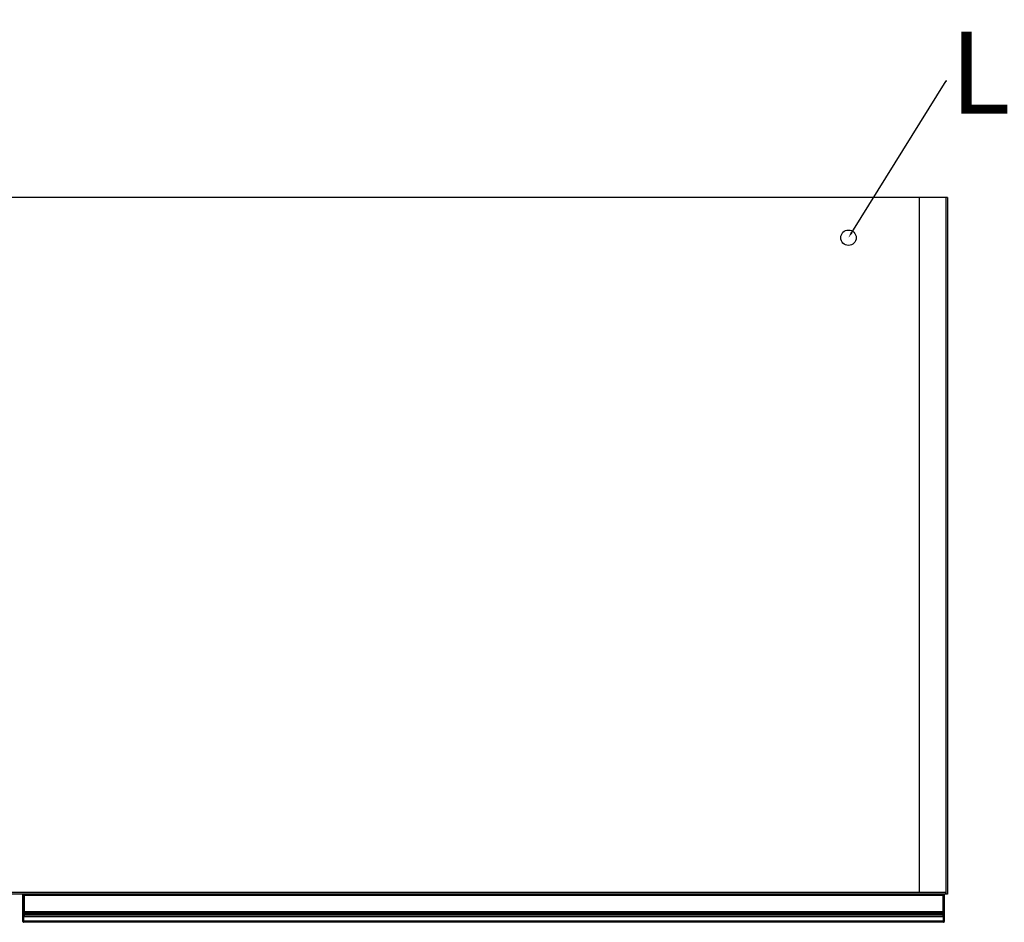
# Model space of a CAD drawing. Units: millimetres. Extents: x 487 to 4839, y -576 to 3252.
# Drawn here: x 2639 to 3276, y -576 to 8 of the extents above; entities that cross this region are included whole.
import ezdxf
from ezdxf import colors
from ezdxf.entities.mleader import LeaderData, LeaderLine
from ezdxf.math import Vec2, Vec3

# ---------------------------------------------------------------- set-up
doc = ezdxf.new("R2010")
doc.units = ezdxf.units.MM
doc.styles.get("Standard").update_dxf_attribs({"font": 'txt', "bigfont": 'bigfont'})

msp = doc.modelspace()

# ---------------------------------------------------------------- linework, layer by layer
at = {"color": 7, "linetype": 'Continuous', "lineweight": 25}
for p, q in [((3237.78, -106.85), (1439.78, -106.85)), ((3238.78, -106.85), (3237.78, -106.85)), ((3238.78, -106.85), (3237.78, -106.85)), ((3237.78, -106.85), (3237.78, -556.35)), ((3237.78, -106.85), (3237.78, -557.35)), ((3238.78, -106.85), (3237.78, -106.85)), ((3238.78, -106.85), (3238.78, -557.35)), ((3237.78, -556.35), (1439.78, -556.35)), ((3237.78, -557.35), (1439.78, -557.35)), ((2640.78, -558.35), (2640.78, -557.55)), ((2640.78, -558.35), (2640.98, -558.35)), ((2640.78, -568.73), (2640.78, -558.35)), ((2640.98, -557.35), (2640.98, -558.35)), ((2640.98, -558.35), (2640.98, -568.73)), ((2641.78, -558.35), (2640.98, -558.35)), ((2641.78, -557.35), (2641.78, -558.35)), ((3235.78, -558.35), (2641.78, -558.35)), ((2641.78, -568.73), (2641.78, -558.35)), ((3235.78, -558.35), (3235.78, -557.35)), ((3236.58, -558.35), (3235.78, -558.35)), ((3235.78, -558.35), (3235.78, -568.73)), ((3236.58, -558.35), (3236.58, -557.35)), ((3236.58, -558.35), (3236.78, -558.35)), ((3236.58, -568.73), (3236.58, -558.35)), ((3236.78, -557.55), (3236.78, -558.35)), ((3236.78, -558.35), (3236.78, -568.73)), ((3237.78, -557.35), (3237.78, -556.35)), ((3238.78, -557.35), (3237.78, -557.35)), ((2640.78, -568.73), (2640.98, -568.73)), ((2640.78, -569.93), (2640.78, -568.73)), ((2640.78, -570.77), (2640.78, -569.93)), ((2640.78, -571.7), (2640.78, -570.77)), ((2640.78, -571.86), (2640.78, -571.7)), ((2640.78, -574.65), (2640.78, -571.86)), ((2640.98, -568.73), (2640.98, -569.73)), ((2640.98, -568.73), (2641.78, -568.73)), ((2640.98, -569.73), (2640.98, -570.57)), ((2641.78, -569.73), (2640.98, -569.73)), ((2640.98, -570.57), (2640.98, -571.73)), ((2641.78, -570.57), (2640.98, -570.57)), ((2641.78, -571.73), (2640.98, -571.73)), ((2640.98, -571.73), (2640.98, -572.15)), ((2641.78, -572.15), (2640.98, -572.15)), ((2641.78, -568.73), (3235.78, -568.73)), ((2641.78, -569.73), (2641.78, -568.73)), ((3235.78, -569.73), (2641.78, -569.73)), ((2641.78, -570.57), (2641.78, -569.73)), ((3235.78, -570.57), (2641.78, -570.57)), ((2641.78, -571.73), (2641.78, -570.57)), ((3235.78, -571.73), (2641.78, -571.73)), ((2641.78, -572.15), (2641.78, -571.73)), ((3235.78, -572.15), (2641.78, -572.15)), ((3235.78, -568.73), (3236.58, -568.73)), ((3235.78, -568.73), (3235.78, -569.73)), ((3236.58, -569.73), (3235.78, -569.73)), ((3235.78, -569.73), (3235.78, -570.57)), ((3236.58, -570.57), (3235.78, -570.57)), ((3235.78, -570.57), (3235.78, -571.73)), ((3236.58, -571.73), (3235.78, -571.73)), ((3235.78, -571.73), (3235.78, -572.15)), ((3236.58, -572.15), (3235.78, -572.15)), ((3236.58, -569.73), (3236.58, -568.73)), ((3236.58, -568.73), (3236.78, -568.73)), ((3236.58, -570.57), (3236.58, -569.73)), ((3236.58, -571.73), (3236.58, -570.57)), ((3236.58, -572.15), (3236.58, -571.73)), ((3236.78, -568.73), (3236.78, -569.93)), ((3236.78, -569.93), (3236.78, -570.77)), ((3236.78, -570.77), (3236.78, -571.7)), ((3236.78, -571.7), (3236.78, -571.86)), ((3236.78, -571.86), (3236.78, -574.65)), ((2641.28, -574.65), (2640.78, -574.65)), ((2640.78, -575.15), (2640.78, -574.65)), ((2641.28, -574.65), (3236.28, -574.65)), ((2641.28, -574.65), (2641.28, -575.65)), ((3236.28, -575.65), (2641.28, -575.65)), ((3236.78, -574.65), (3236.28, -574.65)), ((3236.28, -575.65), (3236.28, -574.65)), ((3236.78, -574.65), (3236.78, -575.15))]:
    msp.add_line(p, q, dxfattribs=at)
for p in [(3220.53, -106.85), (3220.53, -556.35), (3220.53, -556.35)]:
    msp.add_line(p, (3220.53, -556.35))
at = {"color": 8, "linetype": 'Continuous', "lineweight": 25}
for p, q in [((2641.28, -572.15), (2641.28, -574.65)), ((3236.28, -574.65), (3236.28, -572.15))]:
    msp.add_line(p, q, dxfattribs=at)
msp.add_circle((3174.78, -132.85), 5)
at = {"color": 7, "linetype": 'Continuous', "lineweight": 25}
for centre, radius, start, end in [((2640.98, -557.55), 0.2, 90, 180), ((3236.58, -557.55), 0.2, 0, 90), ((2640.98, -569.93), 0.2, 89.89229, 179.89189), ((2640.98, -570.77), 0.2, 89.89229, 179.89189), ((2640.93, -571.4), 0.329, 242.61402, 278.49487), ((3236.58, -569.93), 0.2, 0.10811, 90.10771), ((3236.58, -570.77), 0.2, 0.10811, 90.10771), ((3236.62, -571.4), 0.329, 261.50513, 297.38598), ((2641.28, -575.15), 0.5, 180, 270), ((3236.28, -575.15), 0.5, 270, 0)]:
    msp.add_arc(centre, radius, start, end, dxfattribs=at)
for points in [[(2640.78, -571.86), (2640.78, -571.86), (2640.78, -571.92), (2640.78, -572), (2640.82, -572.08), (2640.87, -572.12), (2640.92, -572.14), (2640.96, -572.15), (2640.98, -572.15)], [(3236.78, -571.86), (3236.78, -571.86), (3236.78, -571.92), (3236.77, -572), (3236.73, -572.08), (3236.68, -572.12), (3236.63, -572.14), (3236.59, -572.15), (3236.58, -572.15)]]:
    msp.add_open_spline(points, degree=3, knots=[0, 0, 0, 0, 0.007503, 0.381897, 0.607002, 0.765377, 0.882461, 1, 1, 1, 1], dxfattribs=at)

# ---------------------------------------------------------------- leaders
ml = msp.add_multileader_mtext('Standard')
ml.set_content('LED配線穴', color=256)
ml.set_leader_properties()
ml.build(insert=Vec2(0, 0))
ml.multileader.update_dxf_attribs({"text_right_attachment_type": 6, "dogleg_length": 0.36})
ctx = ml.context
ctx.base_point, ctx.char_height, ctx.plane_origin = Vec3(3238.43, -31.36), 52.917, Vec3(3174.78, -132.85)
ctx.right_attachment = 6
notes = []
notes.append((ctx, [(0, (1, 1, 0), (3238.07, -31.36), (1, 0), 0.36, [(0, [(3174.78, -132.85)], 0, [])])]))
ctx.mtext.insert, ctx.mtext.flow_direction = Vec3(3240.43, 0.39), 5
for ctx, leaders in notes:
    for number, flags, end, landing, length, lines in leaders:
        leader = LeaderData()
        leader.index, (leader.has_last_leader_line, leader.has_dogleg_vector, leader.attachment_direction) = number, flags
        leader.last_leader_point, leader.dogleg_vector, leader.dogleg_length = Vec3(end), Vec3(landing), length
        for number, points, colour, breaks in lines:
            line = LeaderLine()
            line.index, line.vertices, line.color, line.breaks = number, Vec3.list(points), colors.encode_raw_color(colour), breaks
            leader.lines.append(line)
        ctx.leaders.append(leader)

doc.saveas('drawing.dxf')
